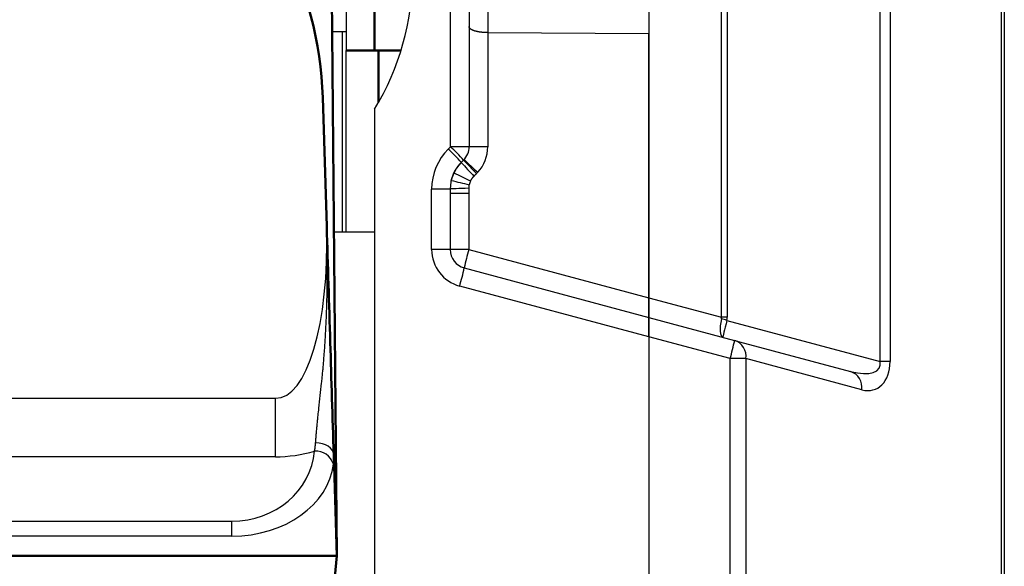
# Model space of a CAD drawing. Units: millimetres. Extents: x 0 to 616, y -1 to 424.
# Drawn here: x 194 to 246, y 282 to 310 of the extents above; entities that cross this region are included whole.
import ezdxf

# ---------------------------------------------------------------- set-up
doc = ezdxf.new("R2010")
doc.units = ezdxf.units.MM
doc.header["$LTSCALE"] = 0.26559
for name, color, linetype in [('NoLayerName_001', 7, 'Continuous'), ('NoLayerName_006', 7, 'Continuous'), ('NoLayerName_008', 7, 'Continuous')]:
    doc.layers.add(name, color=color, linetype=linetype)

msp = doc.modelspace()

# ---------------------------------------------------------------- linework, layer by layer
at = {"layer": 'NoLayerName_001', "color": 7, "linetype": 'Continuous', "lineweight": 25}
for p, q in [((246.331, 276.771), (246.331, 343.796)), ((246.476, 343.796), (246.476, 276.771)), ((239.906, 292.403), (239.906, 333.264)), ((240.431, 333.264), (240.431, 292.403)), ((231.514, 294.736), (231.514, 330.932)), ((231.827, 330.932), (231.827, 294.736)), ((227.676, 329.903), (227.676, 295.764)), ((217.193, 303.748), (217.193, 321.919)), ((218.176, 321.919), (218.176, 303.748)), ((211.676, 316.834), (211.676, 308.834)), ((219.158, 315.893), (219.158, 309.774)), ((210.876, 309.834), (211.676, 309.834)), ((211.476, 299.234), (211.476, 309.834)), ((219.158, 309.774), (219.158, 303.748)), ((219.158, 309.774), (227.676, 309.729)), ((227.676, 295.764), (227.676, 309.729)), ((211.676, 299.234), (211.676, 308.834)), ((211.676, 308.834), (213.376, 308.834)), ((213.176, 305.734), (213.176, 269.333)), ((217.072, 303.626), (217.193, 303.748)), ((218.176, 303.748), (217.193, 303.748)), ((219.158, 303.748), (218.176, 303.748)), ((217.883, 303.041), (217.761, 302.919)), ((217.224, 301.97), (217.366, 302.371)), ((218.633, 302.397), (218.569, 302.331)), ((217.176, 301.505), (216.193, 301.505)), ((216.193, 298.314), (216.193, 301.505)), ((217.176, 301.505), (217.176, 298.314)), ((218.153, 301.551), (218.158, 301.273)), ((218.241, 301.946), (218.168, 301.741)), ((218.158, 301.273), (217.176, 301.273)), ((218.158, 301.273), (218.158, 298.314)), ((213.176, 299.234), (211.026, 299.234)), ((217.176, 298.314), (216.193, 298.314)), ((218.158, 298.314), (217.176, 298.314)), ((218.158, 298.314), (227.676, 295.764)), ((217.917, 297.348), (227.676, 294.734)), ((227.676, 293.703), (217.675, 296.383)), ((227.676, 294.734), (227.676, 295.764)), ((227.676, 295.764), (231.514, 294.736)), ((227.676, 295.764), (227.676, 294.734)), ((227.676, 294.734), (227.676, 293.703)), ((227.676, 294.734), (232.216, 293.517)), ((227.676, 293.703), (227.676, 294.734)), ((231.827, 294.736), (231.514, 294.736)), ((231.807, 294.573), (239.906, 292.403)), ((227.676, 293.703), (227.676, 272.334)), ((227.676, 293.703), (227.676, 269.334)), ((231.975, 292.551), (227.676, 293.703)), ((232.216, 293.517), (238.344, 291.875)), ((232.813, 292.551), (231.975, 292.551)), ((231.975, 276.682), (231.975, 292.551)), ((238.94, 290.909), (232.813, 292.551)), ((232.813, 292.551), (232.813, 276.952)), ((240.431, 292.403), (239.906, 292.403)), ((44.425, 290.467), (207.927, 290.467)), ((207.927, 287.367), (207.927, 290.467)), ((207.927, 287.367), (44.425, 287.367)), ((46.725, 283.963), (205.626, 283.963)), ((205.626, 283.169), (205.626, 283.963)), ((205.626, 283.169), (46.725, 283.169)), ((211.176, 282.134), (211.175, 282.131))]:
    msp.add_line(p, q, dxfattribs=at)
at = {"layer": 'NoLayerName_001', "color": 7, "linetype": 'Continuous', "lineweight": 50}
for p, q in [((213.176, 316.834), (213.176, 308.834)), ((211.676, 308.834), (213.376, 308.834)), ((213.376, 308.834), (214.551, 308.834)), ((213.376, 308.834), (213.376, 306.101)), ((210.433, 306.344), (210.642, 299.526)), ((211.011, 287.492), (211.176, 282.134)), ((41.176, 282.134), (211.176, 282.134))]:
    msp.add_line(p, q, dxfattribs=at)
at = {"layer": 'NoLayerName_001', "color": 8, "linetype": 'Continuous', "lineweight": 25}
msp.add_lwpolyline([(218.153, 301.551), (217.97, 301.546), (217.794, 301.54), (217.63, 301.535), (217.485, 301.531), (217.363, 301.527), (217.269, 301.524), (217.205, 301.522), (217.176, 301.521)], dxfattribs=at)
at = {"layer": 'NoLayerName_001', "color": 7, "linetype": 'Continuous', "lineweight": 25}
msp.add_lwpolyline([(211.011, 287.492), (210.99, 287.611), (210.934, 287.725), (210.845, 287.829), (210.727, 287.92), (210.584, 287.995), (210.42, 288.052), (210.242, 288.087), (210.056, 288.1)], dxfattribs=at)
at = {"layer": 'NoLayerName_001', "color": 7, "linetype": 'Continuous', "lineweight": 50}
msp.add_arc((191.442, 305.761), 19, 1.757, 53.8702, dxfattribs=at)
at = {"layer": 'NoLayerName_001', "color": 7, "linetype": 'Continuous', "lineweight": 25}
for centre, radius, start, end in [((201.576, 312.834), 13.6, 328.533, 31.467), ((219.193, 301.505), 3, 135, 180), ((203.151, 289.359), 19.934, 42.8645, 45.7039), ((203.273, 289.481), 19.933, 42.8644, 45.704), ((217.176, 303.748), 1, 315, 0), ((217.158, 303.748), 2, 317.5054, 0), ((232.72, 316.741), 20.197, 222.7181, 225.5204), ((232.532, 317.931), 20.845, 225.4644, 228.1781), ((219.176, 301.505), 2, 135, 180), ((234.092, 317.636), 21.992, 222.0224, 224.5932), ((218.193, 298.314), 2, 180, 255), ((218.176, 298.314), 1, 180, 255), ((232.343, 294.257), 14.754, 164.0366, 167.9037), ((203.49, 300.44), 14.754, 344.0366, 347.9037), ((228.776, 283.845), 11.148, 74.2235, 75.7772), ((217.789, 296.609), 14.755, 344.0368, 347.9036), ((231.929, 292.672), 0.892, 352.1843, 71.1997), ((238.056, 291.03), 0.892, 352.184, 71.1998), ((210.059, 286.694), 0.978, 17.2376, 93.5082)]:
    msp.add_arc(centre, radius, start, end, dxfattribs=at)
at = {"layer": 'NoLayerName_001', "color": 8, "linetype": 'Continuous', "lineweight": 25}
for centre, radius, start, end in [((238.317, 344.366), 46.932, 243.4928, 244.6728), ((238.215, 386.833), 87.421, 256.11076, 256.7436)]:
    msp.add_arc(centre, radius, start, end, dxfattribs=at)
at = {"layer": 'NoLayerName_001', "color": 7, "linetype": 'Continuous', "lineweight": 25}
for centre, major_axis, ratio, start_param, end_param in [((207.635, 299.703), (-0.381, 9.237), 0.324362, 3.111747, 4.679871), ((225.481, 296.357), (-6.032, 1.712), 0.158821, 3.14841, 3.229498), ((225.812, 296.357), (-5.987, 1.812), 0.31826, 3.156533, 3.237621), ((231.853, 294.649), (0.259, 0.966), 0.328452, 1.656402, 3.141593), ((231.853, 294.649), (0.259, 0.966), 0.025043, 1.656402, 3.141593), ((237.946, 293.017), (-1.932, 0.93), 0.43536, 1.980507, 3.465697), ((238.801, 293.017), (-0.867, 2.074), 0.665767, 2.666641, 4.151832), ((205.511, 288.117), (4.459, -0.689), 0.918672, 4.878997, 6.342058), ((207.635, 296.168), (-1.615, 8.679), 0.903896, 2.974984, 3.238272), ((205.511, 287.41), (5.502, -0.144), 0.770413, 4.753516, 6.216577)]:
    msp.add_ellipse(centre, major_axis=major_axis, ratio=ratio, start_param=start_param, end_param=end_param, dxfattribs=at)
for points, knots in [([(218.178, 310.067), (218.178, 310.071), (218.176, 310.08), (218.176, 310.088), (218.176, 310.092)], [0, 0, 0, 0, 0.01276659, 0.02543465, 0.02543465, 0.02543465, 0.02543465]), ([(219.158, 309.774), (219.145, 309.774), (219.118, 309.775), (219.079, 309.776), (219.039, 309.778), (219, 309.78), (218.961, 309.782), (218.922, 309.784), (218.884, 309.787), (218.846, 309.79), (218.809, 309.794), (218.773, 309.799), (218.737, 309.804), (218.702, 309.809), (218.667, 309.815), (218.634, 309.822), (218.601, 309.829), (218.57, 309.836), (218.539, 309.843), (218.509, 309.851), (218.481, 309.86), (218.453, 309.868), (218.427, 309.877), (218.402, 309.886), (218.378, 309.896), (218.355, 309.906), (218.334, 309.916), (218.314, 309.926), (218.295, 309.937), (218.278, 309.948), (218.261, 309.959), (218.247, 309.97), (218.233, 309.982), (218.221, 309.993), (218.21, 310.005), (218.201, 310.017), (218.193, 310.03), (218.187, 310.042), (218.182, 310.054), (218.18, 310.063), (218.178, 310.067)], [0, 0, 0, 0, 0.039784, 0.079499, 0.119074, 0.158442, 0.197535, 0.236288, 0.274637, 0.312523, 0.349889, 0.386689, 0.422878, 0.458412, 0.493245, 0.527331, 0.560624, 0.593078, 0.624647, 0.655297, 0.685007, 0.713755, 0.741521, 0.768287, 0.794037, 0.818759, 0.842443, 0.865088, 0.886704, 0.907308, 0.926918, 0.945562, 0.963272, 0.980088, 0.996061, 1.011253, 1.025744, 1.039627, 1.053012, 1.066021, 1.066021, 1.066021, 1.066021]), ([(217.366, 302.371), (217.378, 302.391), (217.395, 302.42), (217.418, 302.459), (217.435, 302.489), (217.453, 302.518), (217.47, 302.547), (217.488, 302.576), (217.506, 302.604), (217.525, 302.632), (217.543, 302.66), (217.563, 302.688), (217.582, 302.715), (217.602, 302.741), (217.622, 302.768), (217.643, 302.793), (217.665, 302.818), (217.687, 302.843), (217.709, 302.867), (217.732, 302.891), (217.747, 302.906), (217.755, 302.914)], [0, 0, 0, 0, 0.0682904, 0.1024006, 0.1364693, 0.1704838, 0.204432, 0.2383032, 0.2720876, 0.3057774, 0.3393663, 0.3728502, 0.4062271, 0.4394979, 0.4726659, 0.505738, 0.5387242, 0.5716383, 0.6045043, 0.6373471, 0.6701813, 0.6701813, 0.6701813, 0.6701813]), ([(218.432, 302.196), (218.428, 302.192), (218.42, 302.185), (218.409, 302.174), (218.398, 302.163), (218.387, 302.151), (218.377, 302.14), (218.366, 302.128), (218.356, 302.116), (218.347, 302.103), (218.337, 302.091), (218.328, 302.078), (218.318, 302.065), (218.309, 302.052), (218.3, 302.039), (218.292, 302.026), (218.283, 302.013), (218.274, 302), (218.266, 301.986), (218.255, 301.968), (218.246, 301.955), (218.241, 301.946)], [0, 0, 0, 0, 0.0157922, 0.0315758, 0.0473438, 0.0630927, 0.0788244, 0.0945472, 0.1102688, 0.1259956, 0.1417325, 0.1574832, 0.1732501, 0.1890347, 0.2048373, 0.2206576, 0.2364944, 0.2523459, 0.2682097, 0.2840833, 0.3158469, 0.3158469, 0.3158469, 0.3158469]), ([(218.569, 302.331), (218.558, 302.319), (218.542, 302.304), (218.521, 302.283), (218.505, 302.268), (218.485, 302.247), (218.459, 302.223), (218.441, 302.205), (218.432, 302.196)], [0, 0, 0, 0, 0.0481295, 0.0673811, 0.0866327, 0.1155101, 0.1540137, 0.1925175, 0.1925175, 0.1925175, 0.1925175]), ([(218.168, 301.741), (218.168, 301.738), (218.167, 301.732), (218.165, 301.723), (218.163, 301.713), (218.161, 301.704), (218.16, 301.694), (218.158, 301.685), (218.157, 301.676), (218.156, 301.666), (218.155, 301.657), (218.154, 301.647), (218.154, 301.638), (218.153, 301.628), (218.153, 301.619), (218.153, 301.609), (218.153, 301.599), (218.152, 301.59), (218.153, 301.58), (218.153, 301.567), (218.153, 301.558), (218.153, 301.551)], [0, 0, 0, 0, 0.0095738, 0.0191452, 0.028712, 0.0382724, 0.0478252, 0.05737, 0.0669075, 0.0764396, 0.0859695, 0.0955009, 0.1050366, 0.1145785, 0.1241278, 0.1336851, 0.1432503, 0.1528227, 0.1624016, 0.1719854, 0.191162, 0.191162, 0.191162, 0.191162]), ([(210.056, 288.1), (210.062, 288.176), (210.073, 288.33), (210.093, 288.564), (210.114, 288.804), (210.137, 289.048), (210.162, 289.297), (210.193, 289.593), (210.264, 290.247), (210.338, 290.907), (210.401, 291.529), (210.428, 291.8), (210.453, 292.071), (210.477, 292.343), (210.499, 292.616), (210.52, 292.889), (210.54, 293.163), (210.558, 293.438), (210.575, 293.712), (210.591, 293.987), (210.605, 294.263), (210.618, 294.538), (210.629, 294.814), (210.639, 295.09), (210.648, 295.366), (210.656, 295.643), (210.662, 295.919), (210.667, 296.196), (210.671, 296.473), (210.674, 296.75), (210.676, 297.028), (210.676, 297.305), (210.676, 297.582), (210.674, 297.86), (210.672, 298.138), (210.668, 298.415), (210.663, 298.693), (210.657, 298.971), (210.65, 299.249), (210.645, 299.434), (210.642, 299.526)], [0, 0, 0, 0, 0.228736, 0.463556, 0.703975, 0.949506, 1.199665, 1.453984, 1.842297, 3.1756, 3.446388, 3.718086, 3.990565, 4.263706, 4.537427, 4.811646, 5.08628, 5.361244, 5.636456, 5.911891, 6.187549, 6.463418, 6.739488, 7.015747, 7.292182, 7.568782, 7.845533, 8.122423, 8.399438, 8.676568, 8.953813, 9.231169, 9.50863, 9.786191, 10.063846, 10.341595, 10.619417, 10.897459, 11.175706, 11.45297, 11.45297, 11.45297, 11.45297]), ([(210, 287.67), (210.001, 287.68), (210.005, 287.698), (210.01, 287.726), (210.015, 287.753), (210.019, 287.781), (210.024, 287.809), (210.028, 287.838), (210.032, 287.866), (210.036, 287.895), (210.039, 287.924), (210.042, 287.953), (210.046, 287.982), (210.048, 288.011), (210.051, 288.041), (210.054, 288.07), (210.055, 288.09), (210.056, 288.1)], [0, 0, 0, 0, 0.0279765, 0.0560742, 0.0842965, 0.1126471, 0.1411289, 0.1697452, 0.1984989, 0.2273928, 0.2564297, 0.2856121, 0.3149425, 0.3444232, 0.3740565, 0.4038445, 0.4337891, 0.4337891, 0.4337891, 0.4337891]), ([(211.011, 287.492), (211.011, 287.48), (211.012, 287.457), (211.013, 287.421), (211.013, 287.386), (211.013, 287.352), (211.013, 287.317), (211.013, 287.283), (211.012, 287.249), (211.011, 287.215), (211.009, 287.181), (211.007, 287.148), (211.005, 287.115), (211.003, 287.082), (211, 287.049), (210.997, 287.017), (210.994, 286.995), (210.993, 286.984)], [0, 0, 0, 0, 0.0354755, 0.070707, 0.1056981, 0.140453, 0.1749756, 0.2092703, 0.2433414, 0.2771935, 0.3108314, 0.34426, 0.3774845, 0.4105101, 0.4433422, 0.4759867, 0.5084493, 0.5084493, 0.5084493, 0.5084493])]:
    msp.add_open_spline(points, degree=3, knots=knots, dxfattribs=at)
at = {"layer": 'NoLayerName_001', "color": 7, "linetype": 'Continuous', "lineweight": 50}
msp.add_open_spline([(211.011, 287.492), (210.951, 289.463), (210.828, 293.474), (210.705, 297.486), (210.642, 299.526)], degree=3, knots=[0, 0, 0, 0, 5.915103, 12.040136, 12.040136, 12.040136, 12.040136], dxfattribs=at)
at = {"layer": 'NoLayerName_006', "color": 7, "linetype": 'Continuous', "lineweight": 50}
msp.add_line((210.603, 347.777), (211.176, 282.134), dxfattribs=at)
at = {"layer": 'NoLayerName_008', "color": 7, "linetype": 'Continuous', "lineweight": 25}
msp.add_line((41.176, 282.134), (211.176, 282.134), dxfattribs=at)
at = {"layer": 'NoLayerName_008', "color": 7, "linetype": 'Continuous', "lineweight": 50}
msp.add_line((211.176, 282.134), (211.079, 281.034), dxfattribs=at)

doc.saveas('drawing.dxf')
